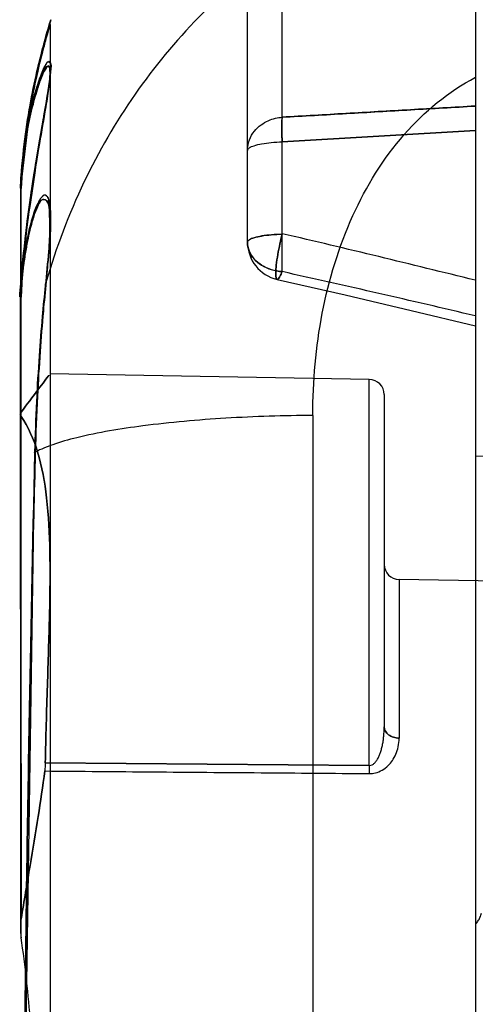
# Model space of a CAD drawing. Units: millimetres. Extents: x 129 to 388, y 59 to 659.
# Drawn here: x 129 to 135, y 362 to 375 of the extents above; entities that cross this region are included whole.
import ezdxf

# ---------------------------------------------------------------- set-up
doc = ezdxf.new("R2010")
doc.units = ezdxf.units.MM
doc.header["$LTSCALE"] = 46.853047
doc.layers.get('0').update_dxf_attribs({"linetype": 'CONTINUOUS'})

msp = doc.modelspace()

# ---------------------------------------------------------------- linework, layer by layer
at = {"color": 7, "linetype": 'Continuous'}
for p, q in [((134.904, 654.984), (134.904, 63.784)), ((132.36, 371.706), (132.36, 376.362)), ((131.904, 372.092), (131.904, 375.864)), ((129.312, 375.016), (129.234, 374.744)), ((129.304, 374.957), (129.304, 334.211)), ((129.235, 374.748), (129.051, 373.951)), ((129.304, 374.338), (129.295, 374.219)), ((129.303, 374.344), (129.296, 374.231)), ((129.296, 374.231), (129.263, 373.999)), ((129.052, 373.954), (128.914, 372.809)), ((134.904, 373.56), (132.36, 373.412)), ((132.36, 373.412), (134.904, 373.56)), ((128.914, 372.798), (128.914, 363.072)), ((128.923, 372.798), (128.914, 372.798)), ((128.923, 362.945), (128.923, 372.798)), ((128.94, 371.784), (128.914, 371.37)), ((128.914, 371.372), (128.923, 363.193)), ((128.914, 371.37), (128.923, 371.37)), ((128.923, 371.37), (128.914, 371.37)), ((129.185, 370.916), (129.133, 370.163)), ((133.507, 370.288), (129.304, 370.361)), ((133.507, 365.21), (133.507, 370.288)), ((129.133, 370.164), (129.1, 369.326)), ((133.704, 370.088), (133.704, 365.719)), ((132.764, 369.815), (132.764, 339.354)), ((129.1, 369.325), (128.951, 359.49)), ((134.904, 369.284), (151.109, 369.001)), ((133.9, 367.655), (133.9, 365.569)), ((149.109, 367.389), (133.9, 367.655)), ((133.507, 365.21), (129.241, 365.244)), ((129.241, 365.244), (133.507, 365.21))]:
    msp.add_line(p, q, dxfattribs=at)
for points in [[(129.304, 374.957), (129.306, 374.987), (129.312, 375.016)], [(129.266, 374.02), (129.115, 373.15), (129.005, 372.408), (128.914, 371.374)], [(129.215, 373.723), (129.149, 373.345), (129.074, 372.892), (129, 372.369), (128.94, 371.784)], [(131.904, 373.304), (131.904, 373.302), (131.904, 373.3), (131.904, 373.299)], [(128.944, 373.18), (128.927, 372.998), (128.914, 372.809)], [(129.3, 372.455), (129.302, 372.248), (129.284, 371.949)], [(129.304, 372.335), (129.287, 371.979), (129.185, 370.916)], [(132.293, 371.604), (133.19, 371.399), (134.06, 371.195), (134.904, 370.994)]]:
    msp.add_lwpolyline(points, dxfattribs=at)
for centre, radius, start, end in [((132.404, 372.092), 0.5, 180, 257.232), ((90.431, 192.897), 184.145, 76.02517, 76.83809), ((89.507, 178.341), 198.056, 76.74938, 77.50422), ((133.504, 370.088), 0.2, 0, 89), ((133.904, 367.855), 0.2, 180, 269), ((141.522, 365.156), 8.015, 179.6168, 180.384), ((141.508, 365.157), 8.001, 179.6243, 180.3927)]:
    msp.add_arc(centre, radius, start, end, dxfattribs=at)
for points, knots in [([(133.322, 376.535), (132.948, 376.355), (132.214, 375.92), (131.233, 375.076), (130.389, 374.054), (129.708, 372.879), (129.383, 372.022), (129.253, 371.574)], [0, 0, 0, 0, 0.18845, 0.385695, 0.585395, 0.788055, 1, 1, 1, 1]), ([(128.914, 372.809), (128.924, 373), (128.955, 373.36), (129.032, 373.868), (129.115, 374.282), (129.205, 374.64), (129.251, 374.81), (129.327, 375.066), (129.256, 374.829), (129.21, 374.658), (129.119, 374.3), (129.034, 373.878), (128.956, 373.364), (128.924, 373.001), (128.914, 372.809)], [0, 0, 0, 0, 0.128285, 0.242956, 0.342083, 0.418975, 0.471519, 0.500002, 0.523964, 0.575962, 0.653502, 0.755068, 0.871097, 1, 1, 1, 1]), ([(128.923, 372.798), (128.934, 372.993), (128.965, 373.363), (129.044, 373.881), (129.129, 374.3), (129.219, 374.654), (129.261, 374.806), (129.315, 374.998), (129.258, 374.798), (129.216, 374.646), (129.126, 374.289), (129.042, 373.872), (128.964, 373.357), (128.933, 372.991), (128.923, 372.798)], [0, 0, 0, 0, 0.133274, 0.253569, 0.355249, 0.432923, 0.483007, 0.499999, 0.518375, 0.569433, 0.647498, 0.74892, 0.868268, 1, 1, 1, 1]), ([(128.904, 371.372), (128.921, 371.611), (128.962, 372.062), (129.054, 372.687), (129.134, 373.23), (129.211, 373.673), (129.272, 374.051), (129.311, 374.237), (129.297, 374.455), (129.191, 374.292), (129.152, 374.148), (129.1, 373.991), (129.08, 373.906)], [0, 0, 0, 0, 0.198529, 0.373955, 0.524386, 0.650167, 0.753999, 0.821644, 0.84759, 0.872544, 0.92774, 1, 1, 1, 1]), ([(128.914, 372.809), (128.919, 372.897), (128.931, 373.068), (128.959, 373.313), (128.992, 373.536), (129.029, 373.735), (129.069, 373.91), (129.109, 374.062), (129.149, 374.193), (129.188, 374.299), (129.225, 374.386), (129.253, 374.435), (129.29, 374.49), (129.324, 374.422), (129.309, 374.354), (129.304, 374.238), (129.28, 374.092), (129.252, 373.911), (129.214, 373.701), (129.168, 373.447), (129.114, 373.142), (129.057, 372.791), (129.005, 372.417), (128.962, 372.046), (128.932, 371.7), (128.919, 371.479), (128.914, 371.377)], [0, 0, 0, 0, 0.054792, 0.105673, 0.152187, 0.193943, 0.23077, 0.263118, 0.291253, 0.315005, 0.33389, 0.347194, 0.354725, 0.364262, 0.378608, 0.401876, 0.433429, 0.471135, 0.514463, 0.565705, 0.630385, 0.705876, 0.785119, 0.86358, 0.936792, 1, 1, 1, 1]), ([(129.072, 373.907), (129.085, 373.96), (129.109, 374.055), (129.148, 374.185), (129.185, 374.288), (129.217, 374.372), (129.246, 374.422), (129.271, 374.48), (129.325, 374.441), (129.308, 374.369), (129.308, 374.271), (129.286, 374.133), (129.261, 373.964), (129.225, 373.762), (129.182, 373.524), (129.132, 373.243), (129.078, 372.921), (129.025, 372.566), (128.977, 372.187), (128.938, 371.786), (128.92, 371.512), (128.914, 371.373)], [0, 0, 0, 0, 0.043326, 0.079287, 0.10869, 0.131727, 0.148629, 0.160005, 0.170623, 0.186957, 0.214113, 0.251552, 0.297508, 0.351945, 0.415497, 0.492037, 0.580739, 0.677209, 0.779828, 0.887696, 1, 1, 1, 1]), ([(129.079, 373.902), (129.1, 373.987), (129.141, 374.145), (129.205, 374.274), (129.254, 374.437), (129.326, 374.357), (129.287, 374.229), (129.279, 374.025), (129.22, 373.744), (129.164, 373.406), (129.101, 373.005), (129.032, 372.537), (128.954, 371.984), (128.924, 371.585), (128.914, 371.37)], [0, 0, 0, 0, 0.07272, 0.123359, 0.150573, 0.161578, 0.194541, 0.253456, 0.333388, 0.430081, 0.537499, 0.669463, 0.821568, 1, 1, 1, 1]), ([(128.923, 372.798), (128.932, 372.952), (128.955, 373.239), (129.018, 373.634), (129.086, 373.948), (129.167, 374.196), (129.207, 374.321), (129.291, 374.441), (129.315, 374.279), (129.278, 374.115), (129.231, 373.756), (129.145, 373.301), (129.053, 372.723), (128.969, 372.07), (128.934, 371.608), (128.923, 371.37)], [0, 0, 0, 0, 0.097566, 0.182163, 0.251761, 0.304328, 0.338121, 0.352386, 0.366547, 0.408478, 0.481029, 0.582562, 0.707408, 0.848829, 1, 1, 1, 1]), ([(132.764, 369.815), (132.764, 370.708), (132.994, 372.058), (133.901, 373.536), (134.55, 374.075), (134.904, 374.262)], [0, 0, 0, 0, 0.520948, 0.766629, 1, 1, 1, 1]), ([(128.914, 372.809), (128.922, 372.964), (128.946, 373.242), (129.003, 373.608), (129.048, 373.818), (129.072, 373.907)], [0, 0, 0, 0, 0.420014, 0.751599, 1, 1, 1, 1]), ([(129.08, 373.906), (129.058, 373.841), (129.02, 373.69), (128.976, 373.44), (128.937, 373.141), (128.92, 372.926), (128.914, 372.809)], [0, 0, 0, 0, 0.185518, 0.418822, 0.683808, 1, 1, 1, 1]), ([(128.923, 372.798), (128.933, 372.948), (128.956, 373.222), (129.01, 373.592), (129.055, 373.81), (129.08, 373.906)], [0, 0, 0, 0, 0.403125, 0.735409, 1, 1, 1, 1]), ([(132.36, 373.737), (132.643, 373.753), (133.208, 373.785), (134.056, 373.835), (134.621, 373.867), (134.904, 373.883)], [0, 0, 0, 0, 0.333359, 0.666714, 1, 1, 1, 1]), ([(134.904, 373.883), (134.619, 373.867), (134.051, 373.835), (133.203, 373.785), (132.64, 373.753), (132.36, 373.737)], [0, 0, 0, 0, 0.33617, 0.669523, 1, 1, 1, 1]), ([(131.904, 373.299), (131.904, 373.347), (131.921, 373.439), (131.989, 373.554), (132.077, 373.637), (132.173, 373.693), (132.268, 373.725), (132.33, 373.734), (132.36, 373.737)], [0, 0, 0, 0, 0.207143, 0.395816, 0.56886, 0.727085, 0.871014, 1, 1, 1, 1]), ([(132.36, 373.412), (132.358, 373.455), (132.356, 373.536), (132.356, 373.644), (132.358, 373.709), (132.36, 373.737)], [0, 0, 0, 0, 0.400903, 0.743033, 1, 1, 1, 1]), ([(132.356, 373.654), (132.356, 373.63), (132.356, 373.579), (132.357, 373.498), (132.359, 373.441), (132.36, 373.412)], [0, 0, 0, 0, 0.295905, 0.633172, 1, 1, 1, 1]), ([(131.904, 373.299), (131.904, 373.312), (131.933, 373.343), (131.999, 373.367), (132.098, 373.391), (132.222, 373.406), (132.312, 373.411), (132.36, 373.412)], [0, 0, 0, 0, 0.081864, 0.227469, 0.440026, 0.704844, 1, 1, 1, 1]), ([(128.923, 372.798), (128.922, 372.799), (128.918, 372.801), (128.914, 372.806), (128.914, 372.809)], [0, 0, 0, 0, 0.347038, 1, 1, 1, 1]), ([(128.914, 372.809), (128.914, 372.806), (128.918, 372.801), (128.922, 372.799), (128.923, 372.798)], [0, 0, 0, 0, 0.662023, 1, 1, 1, 1]), ([(128.923, 372.798), (128.922, 372.799), (128.918, 372.801), (128.914, 372.806), (128.914, 372.809)], [0, 0, 0, 0, 0.347039, 1, 1, 1, 1]), ([(129.253, 371.574), (129.263, 371.672), (129.282, 371.851), (129.303, 372.093), (129.314, 372.284), (129.317, 372.434), (129.311, 372.548), (129.295, 372.631), (129.278, 372.686), (129.234, 372.728), (129.18, 372.675), (129.147, 372.615), (129.111, 372.537), (129.078, 372.445), (129.047, 372.338), (129.016, 372.21), (128.986, 372.053), (128.956, 371.861), (128.931, 371.632), (128.919, 371.466), (128.914, 371.377)], [0, 0, 0, 0, 0.115695, 0.209604, 0.283713, 0.340281, 0.383918, 0.417245, 0.439056, 0.451823, 0.478909, 0.504382, 0.537928, 0.576769, 0.619075, 0.668727, 0.730324, 0.805775, 0.895676, 1, 1, 1, 1]), ([(128.923, 371.37), (128.931, 371.519), (128.952, 371.787), (129.008, 372.134), (129.073, 372.401), (129.136, 372.549), (129.195, 372.674), (129.296, 372.627), (129.293, 372.476), (129.311, 372.261), (129.284, 371.924), (129.261, 371.67), (129.245, 371.523)], [0, 0, 0, 0, 0.178472, 0.319883, 0.424766, 0.494992, 0.532768, 0.554103, 0.603331, 0.692564, 0.823514, 1, 1, 1, 1]), ([(129.253, 371.574), (129.264, 371.675), (129.283, 371.857), (129.305, 372.103), (129.316, 372.297), (129.316, 372.447), (129.309, 372.56), (129.292, 372.637), (129.276, 372.694), (129.223, 372.721), (129.19, 372.683), (129.164, 372.644), (129.137, 372.587), (129.11, 372.517), (129.093, 372.466), (129.085, 372.438)], [0, 0, 0, 0, 0.205126, 0.369169, 0.498401, 0.598583, 0.673063, 0.724811, 0.758248, 0.792551, 0.815939, 0.849068, 0.89143, 0.941972, 1, 1, 1, 1]), ([(129.245, 371.523), (129.261, 371.673), (129.284, 371.926), (129.31, 372.263), (129.294, 372.475), (129.293, 372.625), (129.192, 372.671), (129.136, 372.553), (129.106, 372.487), (129.091, 372.437)], [0, 0, 0, 0, 0.31686, 0.541562, 0.700645, 0.785089, 0.824507, 0.891323, 1, 1, 1, 1]), ([(129.091, 372.437), (129.081, 372.41), (129.062, 372.347), (129.034, 372.237), (129.005, 372.099), (128.976, 371.935), (128.946, 371.751), (128.921, 371.561), (128.91, 371.434), (128.906, 371.372)], [0, 0, 0, 0, 0.080527, 0.183701, 0.312953, 0.469646, 0.646154, 0.829165, 1, 1, 1, 1]), ([(129.085, 372.438), (129.077, 372.419), (129.061, 372.374), (129.039, 372.297), (129.015, 372.201), (128.992, 372.084), (128.968, 371.944), (128.946, 371.778), (128.927, 371.584), (128.918, 371.446), (128.914, 371.373)], [0, 0, 0, 0, 0.057993, 0.131743, 0.222372, 0.33139, 0.461479, 0.616062, 0.795899, 1, 1, 1, 1]), ([(131.904, 372.092), (131.904, 372.104), (131.934, 372.134), (131.998, 372.155), (132.097, 372.178), (132.221, 372.192), (132.312, 372.197), (132.36, 372.197)], [0, 0, 0, 0, 0.078675, 0.223069, 0.43557, 0.701653, 1, 1, 1, 1]), ([(132.36, 372.197), (132.313, 372.196), (132.224, 372.192), (132.101, 372.178), (132.001, 372.156), (131.935, 372.134), (131.904, 372.104), (131.904, 372.092)], [0, 0, 0, 0, 0.289539, 0.556139, 0.772957, 0.92068, 1, 1, 1, 1]), ([(132.36, 371.706), (132.313, 371.709), (132.22, 371.726), (132.092, 371.782), (131.988, 371.866), (131.92, 371.972), (131.904, 372.053), (131.904, 372.092)], [0, 0, 0, 0, 0.216937, 0.430768, 0.633549, 0.822227, 1, 1, 1, 1]), ([(131.904, 372.092), (131.904, 372.053), (131.919, 371.974), (131.986, 371.868), (132.088, 371.784), (132.217, 371.727), (132.311, 371.709), (132.36, 371.706)], [0, 0, 0, 0, 0.176351, 0.361975, 0.562029, 0.776254, 1, 1, 1, 1]), ([(132.36, 372.197), (132.349, 372.156), (132.329, 372.067), (132.302, 371.932), (132.285, 371.817), (132.277, 371.732), (132.274, 371.682), (132.276, 371.644), (132.281, 371.62), (132.29, 371.603), (132.307, 371.607), (132.319, 371.623), (132.339, 371.655), (132.351, 371.685), (132.36, 371.706)], [0, 0, 0, 0, 0.176495, 0.37322, 0.567456, 0.652354, 0.722455, 0.774016, 0.807729, 0.826957, 0.842734, 0.868365, 0.90502, 1, 1, 1, 1]), ([(132.36, 371.706), (132.351, 371.685), (132.339, 371.655), (132.319, 371.623), (132.307, 371.607), (132.29, 371.603), (132.281, 371.62), (132.276, 371.644), (132.274, 371.682), (132.277, 371.732), (132.285, 371.817), (132.302, 371.932), (132.329, 372.067), (132.349, 372.156), (132.36, 372.197)], [0, 0, 0, 0, 0.094981, 0.131636, 0.157269, 0.173046, 0.192274, 0.225985, 0.277546, 0.347646, 0.432544, 0.62678, 0.823505, 1, 1, 1, 1]), ([(129.11, 369.332), (129.116, 369.577), (129.133, 370.015), (129.17, 370.633), (129.209, 371.136), (129.239, 371.445), (129.253, 371.574)], [0, 0, 0, 0, 0.327024, 0.585731, 0.826381, 1, 1, 1, 1]), ([(129.253, 371.574), (129.239, 371.445), (129.21, 371.138), (129.17, 370.637), (129.133, 370.018), (129.116, 369.578), (129.11, 369.332)], [0, 0, 0, 0, 0.172596, 0.41196, 0.671716, 1, 1, 1, 1]), ([(129.105, 369.321), (129.11, 369.546), (129.125, 369.973), (129.161, 370.571), (129.2, 371.079), (129.23, 371.387), (129.245, 371.523)], [0, 0, 0, 0, 0.306914, 0.579435, 0.813961, 1, 1, 1, 1]), ([(128.923, 362.945), (128.922, 363.886), (128.92, 365.763), (128.914, 368.572), (128.914, 370.44), (128.914, 371.372)], [0, 0, 0, 0, 0.334807, 0.668226, 1, 1, 1, 1]), ([(128.923, 369.857), (129.005, 369.967), (129.087, 370.074), (129.355, 370.431), (129.087, 370.074), (129.005, 369.967), (128.923, 369.857)], [0, 0, 0, 0, 0.337893, 0.5, 0.662104, 1, 1, 1, 1]), ([(129.241, 365.244), (129.248, 365.583), (129.267, 366.231), (129.299, 367.156), (129.31, 367.98), (129.275, 368.7), (129.17, 369.308), (129.02, 369.661), (128.923, 369.802)], [0, 0, 0, 0, 0.22031, 0.421074, 0.600851, 0.755641, 0.888755, 1, 1, 1, 1]), ([(128.923, 369.802), (129.02, 369.661), (129.17, 369.308), (129.275, 368.7), (129.31, 367.98), (129.299, 367.155), (129.267, 366.231), (129.248, 365.583), (129.241, 365.244)], [0, 0, 0, 0, 0.111301, 0.244477, 0.399257, 0.578991, 0.779711, 1, 1, 1, 1]), ([(132.764, 369.815), (132.382, 369.812), (131.634, 369.789), (130.595, 369.697), (129.833, 369.574), (129.363, 369.442), (129.183, 369.371), (129.11, 369.332)], [0, 0, 0, 0, 0.309333, 0.604992, 0.844245, 0.93312, 1, 1, 1, 1]), ([(129.11, 369.332), (129.08, 368.227), (129.028, 365.848), (128.972, 362.154), (128.944, 358.343), (128.938, 355.806), (128.938, 354.584)], [0, 0, 0, 0, 0.224758, 0.484127, 0.751374, 1, 1, 1, 1]), ([(128.938, 354.584), (128.938, 355.807), (128.944, 358.343), (128.972, 362.154), (129.028, 365.848), (129.08, 368.227), (129.11, 369.332)], [0, 0, 0, 0, 0.248632, 0.515868, 0.775228, 1, 1, 1, 1]), ([(129.104, 339.848), (129.047, 342.3), (128.962, 347.212), (128.937, 354.584), (128.962, 361.956), (129.047, 366.868), (129.104, 369.321)], [0, 0, 0, 0, 0.249716, 0.5, 0.750284, 1, 1, 1, 1]), ([(129.11, 369.332), (129.106, 369.331), (129.096, 369.329), (129.102, 369.322), (129.105, 369.321)], [0, 0, 0, 0, 0.604503, 1, 1, 1, 1]), ([(129.105, 369.321), (129.102, 369.322), (129.096, 369.329), (129.106, 369.331), (129.11, 369.332)], [0, 0, 0, 0, 0.395497, 1, 1, 1, 1]), ([(133.507, 365.21), (133.52, 365.211), (133.546, 365.216), (133.578, 365.241), (133.606, 365.275), (133.629, 365.315), (133.648, 365.36), (133.664, 365.408), (133.678, 365.461), (133.689, 365.519), (133.697, 365.582), (133.702, 365.649), (133.704, 365.695), (133.704, 365.719)], [0, 0, 0, 0, 0.065039, 0.132188, 0.206107, 0.290054, 0.370423, 0.457591, 0.552039, 0.65355, 0.762209, 0.877843, 1, 1, 1, 1]), ([(133.704, 365.719), (133.704, 365.679), (133.744, 365.615), (133.826, 365.578), (133.875, 365.57), (133.9, 365.569)], [0, 0, 0, 0, 0.447033, 0.723106, 1, 1, 1, 1]), ([(133.9, 365.569), (133.875, 365.57), (133.826, 365.578), (133.744, 365.615), (133.704, 365.679), (133.704, 365.719)], [0, 0, 0, 0, 0.276893, 0.552966, 1, 1, 1, 1]), ([(133.507, 365.103), (133.534, 365.101), (133.594, 365.109), (133.679, 365.146), (133.755, 365.203), (133.815, 365.275), (133.86, 365.359), (133.893, 365.459), (133.899, 365.531), (133.9, 365.569)], [0, 0, 0, 0, 0.121607, 0.262491, 0.407405, 0.53879, 0.677979, 0.83077, 1, 1, 1, 1]), ([(129.241, 365.244), (129.24, 365.231), (129.24, 365.206), (129.237, 365.171), (129.235, 365.148), (129.234, 365.138)], [0, 0, 0, 0, 0.363924, 0.701487, 1, 1, 1, 1]), ([(128.923, 363.193), (128.962, 363.426), (129.038, 363.875), (129.147, 364.523), (129.209, 364.938), (129.234, 365.138)], [0, 0, 0, 0, 0.360414, 0.693665, 1, 1, 1, 1]), ([(129.234, 365.138), (129.209, 364.938), (129.147, 364.523), (129.038, 363.875), (128.962, 363.426), (128.923, 363.193)], [0, 0, 0, 0, 0.306305, 0.639558, 1, 1, 1, 1]), ([(129.234, 365.138), (129.709, 365.134), (130.658, 365.126), (132.083, 365.115), (133.032, 365.107), (133.507, 365.103)], [0, 0, 0, 0, 0.333317, 0.666649, 1, 1, 1, 1]), ([(128.923, 363.193), (128.919, 363.167), (128.913, 363.114), (128.913, 363.031), (128.919, 362.974), (128.923, 362.945)], [0, 0, 0, 0, 0.31353, 0.646271, 1, 1, 1, 1]), ([(128.923, 363.193), (128.919, 363.167), (128.914, 363.113), (128.913, 363.03), (128.919, 362.974), (128.923, 362.945)], [0, 0, 0, 0, 0.317077, 0.649826, 1, 1, 1, 1]), ([(134.904, 363.126), (134.917, 363.135), (134.941, 363.162), (134.966, 363.212), (134.979, 363.249), (134.985, 363.269)], [0, 0, 0, 0, 0.298481, 0.632855, 1, 1, 1, 1]), ([(128.923, 355.823), (128.979, 356.197), (129.06, 356.966), (129.12, 358.155), (129.139, 359.384), (129.12, 360.614), (129.06, 361.802), (128.979, 362.572), (128.923, 362.945)], [0, 0, 0, 0, 0.158715, 0.324661, 0.500007, 0.675344, 0.841285, 1, 1, 1, 1])]:
    msp.add_open_spline(points, degree=3, knots=knots, dxfattribs=at)
for points in [[(132.36, 373.737), (132.359, 373.72), (132.357, 373.702), (132.357, 373.685)], [(129.253, 371.574), (129.248, 371.564), (129.243, 371.552), (129.244, 371.541)], [(129.245, 371.523), (129.243, 371.535), (129.242, 371.547), (129.247, 371.558)], [(128.923, 369.802), (128.916, 369.813), (128.907, 369.829), (128.915, 369.84)], [(128.923, 369.857), (128.916, 369.847), (128.908, 369.831), (128.915, 369.821)]]:
    msp.add_open_spline(points, degree=3, dxfattribs=at)

doc.saveas('drawing.dxf')
